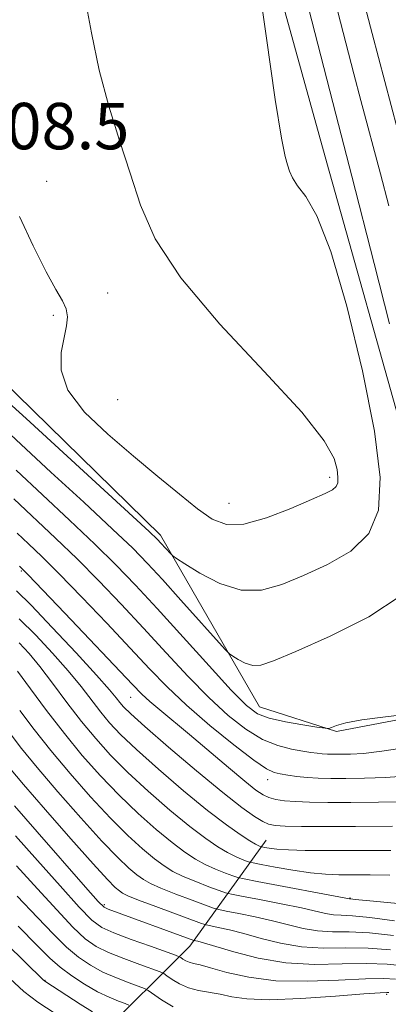
# Model space of a CAD drawing. Extents: x 2052300 to 2055200, y 334800 to 337700.
# Drawn here: x 2054276 to 2054339, y 336519 to 336689 of the extents above; entities that cross this region are included whole.
import ezdxf

# ---------------------------------------------------------------- set-up
doc = ezdxf.new("R2010")
doc.units = 0
doc.header["$MEASUREMENT"] = 0
for name, color, linetype, lineweight in [('DTM HARD BREAKLINE', 7, 'Continuous', 0), ('DTM SPOT ELEVATION', 2, 'Continuous', 13), ('INDEX CONTOUR', 41, 'Continuous', 13), ('INTERMEDIATE CONTOUR', 44, 'Continuous', 0), ('SPOT ELEVATION', 7, 'Continuous', 0)]:
    doc.layers.add(name, color=color, linetype=linetype, lineweight=lineweight)
doc.styles.add('Style-ITALICS', font='ITALICS.shx')

msp = doc.modelspace()

# ---------------------------------------------------------------- linework, layer by layer
at = {"layer": 'DTM HARD BREAKLINE'}
for points in [[(2054156.7, 336699.25, 1007.57), (2054192.31, 336683.05, 1007.59), (2054214.16, 336663.26, 1007.14), (2054247.39, 336640.87, 1007.16), (2054272.33, 336626.79, 1007.09), (2054299.89, 336599.88, 1006.44), (2054316.91, 336570.26, 1002.9), (2054330.22, 336566, 1001.89), (2054351.29, 336570.04, 1002.01), (2054349.82, 336584.54, 1002.92), (2054342.4, 336614.71, 1004.99), (2054328.52, 336664.07, 1005.5), (2054310.19, 336730.25, 1006.12), (2054295.8, 336788.71, 1007.35), (2054274.54, 336857.23, 1007.67), (2054253.23, 336912.92, 1006.89), (2054229.24, 336959.19, 1002.32), (2054208.43, 336982.06, 1002.13), (2054185.69, 337015.54, 1001.43), (2054158.63, 337042.77, 1000.06)], [(2054318.05, 336547.25, 992.83), (2054304.9, 336529, 979.27), (2054288.99, 336513.16, 968), (2054279.3, 336491.1, 955.29), (2054268.14, 336473.67, 948.45)]]:
    msp.add_polyline3d(points, dxfattribs=at)
at = {"layer": 'DTM SPOT ELEVATION'}
for p in [(2054280.25, 336660.83, 1009.1), (2054290.78, 336641.6, 1008.7), (2054281.38, 336637.75, 1007.7), (2054292.47, 336623.23, 1009.2), (2054329, 336609.84, 1008.4), (2054311.66, 336605.33, 1008.9), (2054275.86, 336593.69, 995.8), (2054294.7, 336571.87, 995.1), (2054318.35, 336557.7, 997.4), (2054332.52, 336537.3, 988.1), (2054290.19, 336536.15, 980.3), (2054279.97, 336523.13, 970.1), (2054338.83, 336520.69, 975.7)]:
    msp.add_point(p, dxfattribs=at)
at = {"layer": 'INDEX CONTOUR'}
for points in [[(2054344.01, 336657.39, 1000), (2054336.32, 336686.368, 1000), (2054333.562, 336696.929, 1000)], [(2054274.569, 336606.142, 1000), (2054281.786, 336599.315, 1000), (2054285.479, 336595.752, 1000), (2054289.251, 336591.961, 1000), (2054293.087, 336587.965, 1000), (2054296.961, 336583.814, 1000), (2054300.835, 336579.591, 1000), (2054304.617, 336575.515, 1000), (2054308.204, 336571.841, 1000), (2054311.516, 336568.78, 1000), (2054314.575, 336566.382, 1000), (2054317.426, 336564.652, 1000), (2054320.084, 336563.566, 1000), (2054322.445, 336562.956, 1000), (2054324.374, 336562.625, 1000), (2054325.794, 336562.405, 1000), (2054326.85, 336562.253, 1000), (2054327.747, 336562.155, 1000), (2054328.669, 336562.101, 1000), (2054329.725, 336562.08, 1000), (2054331.002, 336562.078, 1000), (2054332.628, 336562.103, 1000), (2054334.87, 336562.241, 1000), (2054338.036, 336562.598, 1000), (2054342.241, 336563.254, 1000)], [(2054275.504, 336581.271, 990), (2054277.231, 336579.45, 990), (2054279.061, 336577.213, 990), (2054281.272, 336574.316, 990), (2054283.747, 336571.03, 990), (2054286.265, 336567.752, 990), (2054288.695, 336564.773, 990), (2054291.246, 336561.931, 990), (2054294.212, 336558.96, 990), (2054297.755, 336555.701, 990), (2054301.497, 336552.454, 990), (2054304.926, 336549.634, 990), (2054307.649, 336547.551, 990), (2054309.746, 336546.115, 990), (2054311.417, 336545.131, 990), (2054312.817, 336544.432, 990), (2054313.935, 336543.954, 990), (2054314.714, 336543.657, 990), (2054315.201, 336543.492, 990), (2054315.847, 336543.343, 990), (2054317.206, 336543.084, 990), (2054319.633, 336542.633, 990), (2054322.686, 336542.102, 990), (2054325.723, 336541.647, 990), (2054328.28, 336541.387, 990), (2054330.589, 336541.288, 990), (2054333.063, 336541.276, 990), (2054336.012, 336541.277, 990), (2054339.363, 336541.21, 990)], [(2054274.682, 336553.213, 980), (2054278.629, 336548.706, 980), (2054286.944, 336539.177, 980), (2054289.132, 336536.71, 980), (2054290.161, 336535.707, 980), (2054290.834, 336535.365, 980), (2054305.617, 336529.993, 980), (2054306.289, 336529.843, 980), (2054307.284, 336529.574, 980), (2054312.493, 336528.001, 980), (2054316.697, 336526.924, 980), (2054321.463, 336526.123, 980), (2054326.394, 336525.855, 980), (2054331.148, 336525.922, 980), (2054335.403, 336526.013, 980), (2054338.915, 336525.884, 980), (2054341.782, 336525.585, 980)], [(2054257.584, 336544.78, 970), (2054279.64, 336523.19, 970), (2054279.91, 336522.948, 970), (2054283.697, 336520.497, 970), (2054286.003, 336519.022, 970), (2054288.159, 336517.703, 970)]]:
    msp.add_polyline3d(points, dxfattribs=at)
at = {"layer": 'INTERMEDIATE CONTOUR'}
for points in [[(2054273.068, 336623.255, 1006), (2054276.7, 336619.943, 1006), (2054297.914, 336600.479, 1006), (2054299.342, 336599.126, 1006), (2054299.943, 336598.499, 1006), (2054301.619, 336596.631, 1006), (2054301.966, 336596.278, 1006), (2054302.593, 336595.828, 1006), (2054304.037, 336594.895, 1006), (2054306.655, 336593.28, 1006), (2054310.077, 336591.531, 1006), (2054313.753, 336590.381, 1006), (2054317.272, 336590.381, 1006), (2054320.773, 336591.344, 1006), (2054324.536, 336592.902, 1006), (2054328.676, 336594.783, 1006), (2054332.655, 336597.119, 1006), (2054335.771, 336600.146, 1006), (2054337.465, 336604.172, 1006), (2054337.739, 336609.814, 1006), (2054336.741, 336617.759, 1006), (2054334.678, 336628.196, 1006), (2054332.006, 336639.31, 1006), (2054329.244, 336648.784, 1006), (2054326.832, 336654.891, 1006), (2054324.896, 336658.256, 1006), (2054323.485, 336660.096, 1006), (2054322.607, 336661.445, 1006), (2054322.095, 336662.607, 1006), (2054321.741, 336663.703, 1006), (2054321.341, 336665.12, 1006), (2054320.701, 336668.304, 1006), (2054319.632, 336674.965, 1006), (2054318.054, 336685.931, 1006), (2054316.314, 336698.494, 1006)], [(2054275.558, 336654.771, 1008), (2054277.918, 336649.759, 1008), (2054280.157, 336645.267, 1008), (2054281.845, 336642.192, 1008), (2054282.961, 336640.251, 1008), (2054283.589, 336638.86, 1008), (2054283.807, 336637.505, 1008), (2054283.678, 336635.924, 1008), (2054282.746, 336631.36, 1008), (2054282.717, 336628.29, 1008), (2054283.893, 336624.824, 1008), (2054286.743, 336621.083, 1008), (2054290.76, 336617.241, 1008), (2054295.192, 336613.484, 1008), (2054299.392, 336609.991, 1008), (2054303.125, 336606.918, 1008), (2054306.26, 336604.415, 1008), (2054308.792, 336602.63, 1008), (2054311.232, 336601.7, 1008), (2054314.211, 336601.763, 1008), (2054318.111, 336602.832, 1008), (2054322.306, 336604.437, 1008), (2054325.908, 336605.985, 1008), (2054328.25, 336607.025, 1008), (2054329.522, 336607.681, 1008), (2054330.129, 336608.224, 1008), (2054330.411, 336608.895, 1008), (2054330.457, 336609.836, 1008), (2054330.29, 336611.16, 1008), (2054329.768, 336613.074, 1008), (2054328.074, 336616.145, 1008), (2054324.224, 336621.035, 1008), (2054317.732, 336628.068, 1008), (2054310.104, 336636.235, 1008), (2054303.346, 336644.201, 1008), (2054298.953, 336650.946, 1008), (2054296.393, 336656.756, 1008), (2054294.624, 336662.237, 1008), (2054292.817, 336667.895, 1008), (2054290.973, 336673.825, 1008), (2054289.309, 336680.023, 1008), (2054287.965, 336686.454, 1008), (2054286.792, 336692.959, 1008)], [(2054339.194, 336656.622, 1002), (2054337.756, 336662.128, 1002), (2054334.407, 336674.765, 1002), (2054333.193, 336679.405, 1002), (2054329.507, 336693.718, 1002)], [(2054339.362, 336636.313, 1004), (2054336.715, 336646.717, 1004), (2054332.858, 336661.749, 1004), (2054330.986, 336668.879, 1004), (2054330.065, 336672.442, 1004), (2054325.452, 336690.508, 1004)], [(2054272.072, 336619.016, 1004), (2054275.843, 336615.489, 1004), (2054280.975, 336610.734, 1004), (2054286.622, 336605.525, 1004), (2054291.598, 336600.904, 1004), (2054295.072, 336597.588, 1004), (2054297.623, 336594.996, 1004), (2054300.182, 336592.223, 1004), (2054303.394, 336588.663, 1004), (2054311.014, 336580.157, 1004), (2054311.756, 336579.416, 1004), (2054312.342, 336579.002, 1004), (2054313.271, 336578.428, 1004), (2054314.485, 336577.808, 1004), (2054315.79, 336577.4, 1004), (2054317.17, 336577.456, 1004), (2054319.332, 336578.194, 1004), (2054323.163, 336579.82, 1004), (2054329.099, 336582.443, 1004), (2054335.771, 336585.774, 1004), (2054341.357, 336589.427, 1004)], [(2054274.985, 336611.037, 1002), (2054279.501, 336606.803, 1002), (2054284.196, 336602.428, 1002), (2054288.538, 336598.328, 1002), (2054292.188, 336594.746, 1002), (2054295.563, 336591.248, 1002), (2054299.274, 336587.233, 1002), (2054308.227, 336577.341, 1002), (2054312.065, 336573.15, 1002), (2054314.658, 336570.503, 1002), (2054316.564, 336569.077, 1002), (2054318.617, 336568.288, 1002), (2054321.385, 336567.66, 1002), (2054324.376, 336567.133, 1002), (2054326.834, 336566.754, 1002), (2054328.218, 336566.559, 1002), (2054328.874, 336566.55, 1002), (2054329.361, 336566.717, 1002), (2054330.211, 336567.045, 1002), (2054331.83, 336567.495, 1002), (2054334.593, 336568.015, 1002), (2054338.623, 336568.554, 1002), (2054343.028, 336569.045, 1002)], [(2054275.184, 336600.213, 998), (2054277.12, 336598.372, 998), (2054279.415, 336596.165, 998), (2054282.419, 336593.175, 998), (2054286.315, 336589.176, 998), (2054290.612, 336584.683, 998), (2054294.649, 336580.396, 998), (2054297.98, 336576.822, 998), (2054301.007, 336573.69, 998), (2054304.342, 336570.531, 998), (2054308.363, 336567.059, 998), (2054312.499, 336563.699, 998), (2054315.944, 336561.06, 998), (2054318.128, 336559.569, 998), (2054319.436, 336558.94, 998), (2054320.489, 336558.709, 998), (2054321.791, 336558.498, 998), (2054323.369, 336558.273, 998), (2054325.131, 336558.085, 998), (2054327.029, 336557.975, 998), (2054329.201, 336557.931, 998), (2054331.83, 336557.927, 998), (2054335.037, 336557.955, 998), (2054338.685, 336558.069, 998), (2054342.573, 336558.337, 998)], [(2054275.554, 336594.534, 996), (2054276.082, 336594.003, 996), (2054277.043, 336593.013, 996), (2054283.379, 336586.392, 996), (2054295.035, 336574.126, 996), (2054296.667, 336572.448, 996), (2054298.02, 336571.193, 996), (2054299.751, 336569.721, 996), (2054304.854, 336565.487, 996), (2054311.56, 336559.81, 996), (2054314.398, 336557.428, 996), (2054316.305, 336555.903, 996), (2054317.55, 336555.07, 996), (2054318.564, 336554.623, 996), (2054319.729, 336554.31, 996), (2054321.209, 336554.075, 996), (2054323.116, 336553.914, 996), (2054325.566, 336553.819, 996), (2054328.699, 336553.779, 996), (2054332.659, 336553.777, 996), (2054337.447, 336553.806, 996), (2054342.5, 336553.896, 996)], [(2054275.069, 336590.24, 994), (2054277.552, 336587.776, 994), (2054281.22, 336583.943, 994), (2054285.313, 336579.556, 994), (2054288.842, 336575.699, 994), (2054291.068, 336573.191, 994), (2054292.246, 336571.788, 994), (2054292.881, 336570.982, 994), (2054293.501, 336570.257, 994), (2054294.724, 336569.065, 994), (2054297.191, 336566.854, 994), (2054301.251, 336563.325, 994), (2054306.085, 336559.202, 994), (2054310.583, 336555.466, 994), (2054313.876, 336552.88, 994), (2054316.063, 336551.324, 994), (2054317.48, 336550.465, 994), (2054318.498, 336550.001, 994), (2054319.614, 336549.784, 994), (2054321.358, 336549.698, 994), (2054324.18, 336549.65, 994), (2054328.207, 336549.625, 994), (2054333.487, 336549.627, 994), (2054339.857, 336549.659, 994)], [(2054275.528, 336585.411, 992), (2054278.362, 336582.607, 992), (2054281.272, 336579.503, 992), (2054283.951, 336576.456, 992), (2054286.17, 336573.753, 992), (2054289.573, 336569.367, 992), (2054291.098, 336567.515, 992), (2054292.985, 336565.5, 992), (2054295.703, 336562.908, 992), (2054299.511, 336559.508, 992), (2054303.853, 336555.788, 992), (2054307.965, 336552.414, 992), (2054311.229, 336549.909, 992), (2054313.618, 336548.228, 992), (2054315.253, 336547.181, 992), (2054316.263, 336546.587, 992), (2054316.812, 336546.304, 992), (2054317.214, 336546.147, 992), (2054317.404, 336546.105, 992), (2054317.802, 336546.028, 992), (2054318.574, 336545.896, 992), (2054319.887, 336545.737, 992), (2054321.911, 336545.594, 992), (2054324.807, 336545.503, 992), (2054328.681, 336545.462, 992), (2054333.634, 336545.461, 992), (2054339.567, 336545.485, 992)], [(2054275.217, 336576.408, 988), (2054277.444, 336573.375, 988), (2054280.231, 336569.636, 988), (2054283.292, 336565.677, 988), (2054286.391, 336561.894, 988), (2054289.519, 336558.348, 988), (2054292.723, 336555.012, 988), (2054296, 336551.893, 988), (2054299.141, 336549.12, 988), (2054301.888, 336546.853, 988), (2054304.069, 336545.193, 988), (2054305.874, 336544.002, 988), (2054307.58, 336543.081, 988), (2054309.371, 336542.277, 988), (2054311.059, 336541.604, 988), (2054312.357, 336541.12, 988), (2054313.183, 336540.837, 988), (2054314.259, 336540.588, 988), (2054316.506, 336540.159, 988), (2054332.449, 336537.158, 988), (2054332.682, 336537.14, 988), (2054333.006, 336537.1, 988), (2054334.074, 336536.986, 988), (2054336.555, 336536.74, 988), (2054340.777, 336536.34, 988)], [(2054275.595, 336569.639, 986), (2054278.079, 336566.36, 986), (2054280.942, 336562.745, 986), (2054284.273, 336558.762, 986), (2054287.815, 336554.732, 986), (2054291.233, 336551.065, 986), (2054294.244, 336548.086, 986), (2054296.786, 336545.787, 986), (2054298.85, 336544.073, 986), (2054300.489, 336542.835, 986), (2054302.002, 336541.888, 986), (2054303.743, 336541.031, 986), (2054305.926, 336540.122, 986), (2054308.182, 336539.254, 986), (2054309.999, 336538.581, 986), (2054311.094, 336538.196, 986), (2054312.091, 336537.942, 986), (2054313.847, 336537.602, 986), (2054316.917, 336537.022, 986), (2054320.662, 336536.297, 986), (2054324.138, 336535.585, 986), (2054328.331, 336534.626, 986), (2054329.653, 336534.402, 986), (2054331.03, 336534.317, 986), (2054332.953, 336534.22, 986), (2054335.93, 336533.932, 986), (2054340.191, 336533.344, 986)], [(2054273.775, 336565.867, 984), (2054275.93, 336563.079, 984), (2054278.592, 336559.813, 984), (2054282.152, 336555.63, 984), (2054286.111, 336551.117, 984), (2054289.744, 336547.118, 984), (2054292.489, 336544.279, 984), (2054294.43, 336542.453, 984), (2054295.811, 336541.293, 984), (2054296.91, 336540.477, 984), (2054298.129, 336539.775, 984), (2054299.906, 336538.982, 984), (2054302.48, 336537.967, 984), (2054305.305, 336536.904, 984), (2054307.643, 336536.042, 984), (2054309.003, 336535.555, 984), (2054309.923, 336535.296, 984), (2054311.188, 336535.046, 984), (2054313.375, 336534.629, 984), (2054316.203, 336534.056, 984), (2054319.18, 336533.383, 984), (2054321.918, 336532.68, 984), (2054324.453, 336532.059, 984), (2054326.923, 336531.642, 984), (2054329.489, 336531.495, 984), (2054332.386, 336531.448, 984), (2054335.87, 336531.273, 984), (2054340.041, 336530.812, 984)], [(2054273.848, 336559.713, 982), (2054276.242, 336556.881, 982), (2054280.033, 336552.497, 982), (2054284.407, 336547.501, 982), (2054288.254, 336543.17, 982), (2054290.733, 336540.472, 982), (2054292.074, 336539.119, 982), (2054292.773, 336538.513, 982), (2054293.33, 336538.119, 982), (2054294.257, 336537.662, 982), (2054296.069, 336536.932, 982), (2054299.034, 336535.812, 982), (2054306.913, 336532.913, 982), (2054307.755, 336532.649, 982), (2054308.529, 336532.489, 982), (2054309.831, 336532.236, 982), (2054311.743, 336531.815, 982), (2054314.221, 336531.181, 982), (2054317.206, 336530.341, 982), (2054320.575, 336529.492, 982), (2054324.193, 336528.883, 982), (2054327.941, 336528.674, 982), (2054331.767, 336528.686, 982), (2054335.636, 336528.643, 982), (2054339.496, 336528.346, 982)], [(2054274.85, 336548.017, 978), (2054278.645, 336543.792, 978), (2054282.556, 336539.387, 978), (2054285.846, 336535.732, 978), (2054288.044, 336533.485, 978), (2054289.743, 336532.237, 978), (2054291.809, 336531.306, 978), (2054294.811, 336530.173, 978), (2054298.146, 336528.969, 978), (2054302.468, 336527.438, 978), (2054303.105, 336527.186, 978), (2054303.375, 336527.021, 978), (2054303.726, 336526.775, 978), (2054304.22, 336526.479, 978), (2054304.821, 336526.212, 978), (2054305.554, 336526.012, 978), (2054306.677, 336525.753, 978), (2054308.507, 336525.271, 978), (2054311.3, 336524.48, 978), (2054315.063, 336523.627, 978), (2054319.74, 336523.038, 978), (2054325.145, 336522.939, 978), (2054330.567, 336523.149, 978), (2054335.169, 336523.383, 978), (2054338.334, 336523.423, 978), (2054340.341, 336523.301, 978)], [(2054275.018, 336542.82, 976), (2054278.66, 336538.879, 976), (2054281.975, 336535.237, 976), (2054284.747, 336532.285, 976), (2054286.883, 336530.286, 976), (2054288.759, 336528.965, 976), (2054290.875, 336527.919, 976), (2054293.537, 336526.842, 976), (2054296.301, 336525.816, 976), (2054299.79, 336524.568, 976), (2054300.423, 336524.279, 976), (2054300.974, 336523.904, 976), (2054301.877, 336523.271, 976), (2054303.148, 336522.509, 976), (2054304.698, 336521.821, 976), (2054306.435, 336521.354, 976), (2054310.166, 336520.695, 976), (2054312.131, 336520.281, 976), (2054314.718, 336519.91, 976), (2054318.595, 336519.766, 976), (2054324.066, 336519.967, 976), (2054330.007, 336520.367, 976), (2054334.935, 336520.753, 976), (2054337.753, 336520.961, 976), (2054338.901, 336521.02, 976), (2054339.204, 336521.007, 976)], [(2054275.187, 336537.623, 974), (2054278.676, 336533.966, 974), (2054281.394, 336531.086, 974), (2054283.649, 336528.841, 974), (2054285.723, 336527.087, 974), (2054287.776, 336525.693, 974), (2054289.94, 336524.533, 974), (2054292.263, 336523.512, 974), (2054294.456, 336522.663, 974), (2054297.112, 336521.701, 974), (2054297.74, 336521.371, 974), (2054300.022, 336519.768, 974), (2054302.038, 336518.543, 974)], [(2054275.354, 336532.427, 972), (2054278.692, 336529.052, 972), (2054280.813, 336526.936, 972), (2054282.551, 336525.396, 972), (2054284.564, 336523.887, 972), (2054286.792, 336522.421, 972), (2054289.005, 336521.146, 972), (2054290.989, 336520.181, 972), (2054292.611, 336519.511, 972), (2054293.761, 336519.091, 972), (2054294.434, 336518.831, 972)], [(2054273.899, 336523.44, 968), (2054276.336, 336521.159, 968), (2054278.703, 336519.317, 968), (2054281.681, 336517.375, 968)]]:
    msp.add_polyline3d(points, dxfattribs=at)

# ---------------------------------------------------------------- texts
at = {"layer": 'SPOT ELEVATION', "style": 'Style-ITALICS'}
msp.add_text('1008.5', height=8, dxfattribs=at).set_placement((2054261.179, 336666.381, 1008.513))

doc.saveas('drawing.dxf')
